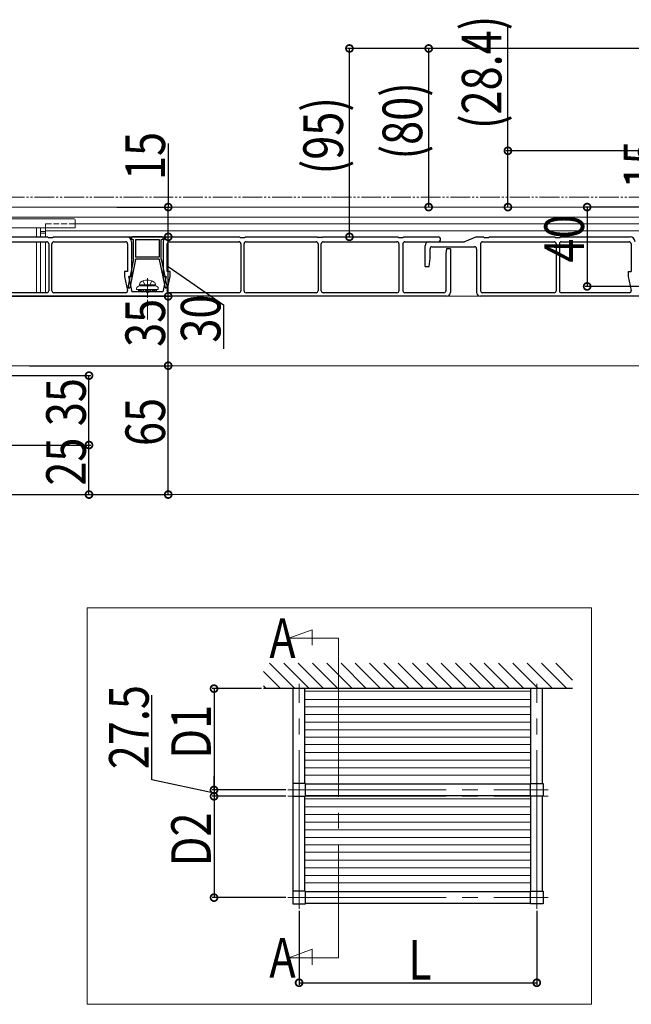
# Model space of a CAD drawing. Extents: x 0 to 1980, y 0 to 3206.
# Drawn here: x 1124 to 1433, y 1770 to 2267 of the extents above; entities that cross this region are included whole.
import ezdxf

# ---------------------------------------------------------------- set-up
doc = ezdxf.new("R2010")
doc.units = 0
for name, pattern in [('YCENTER_1', [13, 10, -1, 1, -1]), ('YDIVIDE_1', [15, 10, -1, 1, -1, 1, -1]), ('YHIDDEN_1', [4, 3, -1])]:
    doc.linetypes.add(name, pattern=pattern)
for name, color, linetype in [('USER1', 3, 'CONTINUOUS'), ('YKK_12', 2, 'CONTINUOUS'), ('YKK_13', 4, 'CONTINUOUS'), ('YKK_A1', 4, 'CONTINUOUS'), ('YKK_D', 6, 'CONTINUOUS')]:
    doc.layers.add(name, color=color, linetype=linetype)
doc.styles.get("Standard").update_dxf_attribs({"font": 'txt', "bigfont": 'BIGFONT'})

msp = doc.modelspace()

# ---------------------------------------------------------------- linework, layer by layer
at = {"layer": 'YKK_12', "color": 2, "linetype": 'Continuous', "lineweight": 13}
for p, q in [((1561.25, 2172.17), (1106.39, 2172.17)), ((1531.38, 2167.17), (1106.69, 2167.17)), ((1136.75, 2161.67), (1136.75, 2157.17)), ((1531.25, 2163.67), (1151.75, 2163.67)), ((1136.75, 2159.87), (1134.25, 2159.87)), ((1136.75, 2159.05), (1134.25, 2159.05)), ((1531.25, 2160.17), (1136.75, 2160.17)), ((1136.75, 2154.67), (1136.75, 2128.97)), ((1558.25, 2127.17), (1019.25, 2127.17)), ((1558.25, 2092.17), (1019.25, 2092.17)), ((1561.25, 2027.17), (1094.78, 2027.17))]:
    msp.add_line(p, q, dxfattribs=at)
at = {"layer": 'YKK_12', "color": 2, "linetype": 'YHIDDEN_1', "lineweight": 13}
for p, q in [((1136.75, 2163.67), (1136.75, 2161.67)), ((1151.75, 2163.67), (1136.75, 2163.67))]:
    msp.add_line(p, q, dxfattribs=at)
at = {"layer": 'YKK_12', "color": 2, "linetype": 'YCENTER_1', "lineweight": 13, "ltscale": 8}
for p, q in [((1259.65, 1954.69), (1271.35, 1958.95)), ((1271.35, 1958.95), (1271.35, 1951.15)), ((1284.77, 1954.69), (1259.65, 1954.69)), ((1284.77, 1954.69), (1284.77, 1793.6)), ((1264.83, 1818.19), (1264.83, 1931.79)), ((1384.83, 1818.19), (1384.83, 1931.79)), ((1259.13, 1878.18), (1390.52, 1878.18)), ((1259.13, 1874.99), (1390.52, 1874.99)), ((1259.13, 1823.89), (1390.52, 1823.89)), ((1259.65, 1793.6), (1271.35, 1797.86)), ((1271.35, 1797.86), (1271.35, 1790.06)), ((1284.77, 1793.6), (1259.65, 1793.6))]:
    msp.add_line(p, q, dxfattribs=at)
at = {"layer": 'YKK_13', "color": 4, "linetype": 'Continuous', "lineweight": 13}
for p, q in [((1047.25, 2166.17), (1151.25, 2166.17)), ((1151.75, 2165.67), (1151.75, 2161.67)), ((1046.75, 2161.67), (1151.75, 2161.67)), ((1132.25, 2157.17), (1132.25, 2161.67)), ((1134.25, 2161.67), (1134.25, 2157.17)), ((1132.25, 2128.97), (1132.25, 2154.67)), ((1134.25, 2154.67), (1134.25, 2128.97)), ((1182.75, 2130.97), (1182.75, 2130.67)), ((1182.75, 2130.67), (1193.75, 2130.67)), ((1183.75, 2130.67), (1183.75, 2129.47)), ((1184.25, 2132.97), (1184.39, 2133.77)), ((1192.25, 2132.97), (1184.25, 2132.97)), ((1184.25, 2132.97), (1184.34, 2132.47)), ((1192.25, 2132.47), (1184.25, 2132.47)), ((1192.16, 2132.47), (1184.34, 2132.47)), ((1192.25, 2132.97), (1192.11, 2133.77)), ((1192.25, 2132.97), (1192.16, 2132.47)), ((1192.75, 2129.47), (1192.75, 2130.67)), ((1193.75, 2130.67), (1193.75, 2130.97)), ((1183.75, 2129.47), (1192.75, 2129.47))]:
    msp.add_line(p, q, dxfattribs=at)
at = {"layer": 'YKK_13', "color": 4, "linetype": 'Continuous', "lineweight": 30}
for p, q in [((1100.75, 2157.17), (1137.75, 2157.17)), ((1137.75, 2157.17), (1138.25, 2156.87)), ((1138.25, 2156.87), (1140.25, 2156.87)), ((1140.25, 2156.87), (1140.75, 2157.17)), ((1140.75, 2157.17), (1177.75, 2157.17)), ((1180.25, 2156.67), (1180.25, 2156.27)), ((1195.75, 2157.17), (1180.75, 2157.17)), ((1180.75, 2155.77), (1181.25, 2155.77)), ((1181.25, 2145.87), (1181.25, 2155.77)), ((1182.25, 2155.77), (1182.25, 2146.87)), ((1182.25, 2155.77), (1194.25, 2155.77)), ((1194.25, 2155.77), (1194.25, 2146.87)), ((1195.25, 2145.87), (1195.25, 2155.77)), ((1195.25, 2155.77), (1195.75, 2155.77)), ((1196.25, 2156.27), (1196.25, 2156.67)), ((1198.75, 2157.17), (1234.75, 2157.17)), ((1234.75, 2157.17), (1235.25, 2156.87)), ((1235.25, 2156.87), (1237.25, 2156.87)), ((1237.25, 2156.87), (1237.75, 2157.17)), ((1237.75, 2157.17), (1273.75, 2157.17)), ((1273.75, 2157.17), (1274.25, 2156.87)), ((1276.25, 2156.87), (1274.25, 2156.87)), ((1276.25, 2156.87), (1276.75, 2157.17)), ((1276.75, 2157.17), (1314.75, 2157.17)), ((1314.75, 2157.17), (1315.25, 2156.87)), ((1315.25, 2156.87), (1317.25, 2156.87)), ((1317.25, 2156.87), (1317.75, 2157.17)), ((1317.75, 2157.17), (1335, 2157.17)), ((1354.42, 2157.17), (1348.42, 2154.67)), ((1354.42, 2157.17), (1357.92, 2157.17)), ((1357.92, 2157.17), (1358.42, 2156.87)), ((1358.42, 2156.87), (1360.42, 2156.87)), ((1360.42, 2156.87), (1360.92, 2157.17)), ((1360.92, 2157.17), (1393.92, 2157.17)), ((1393.92, 2157.17), (1394.42, 2156.87)), ((1394.42, 2156.87), (1395.42, 2156.87)), ((1395.42, 2156.87), (1396.42, 2156.87)), ((1396.42, 2156.87), (1396.92, 2157.17)), ((1396.92, 2157.17), (1431.92, 2157.17)), ((1101.05, 2154.67), (1137.45, 2154.67)), ((1138.45, 2153.67), (1138.45, 2129.97)), ((1140.05, 2129.97), (1140.05, 2153.67)), ((1141.05, 2154.67), (1177.25, 2154.67)), ((1178.25, 2153.67), (1178.25, 2139.67)), ((1180.25, 2154.67), (1180.25, 2137.17)), ((1196.25, 2154.67), (1196.25, 2137.17)), ((1198.25, 2139.67), (1198.25, 2153.67)), ((1199.25, 2154.67), (1234.45, 2154.67)), ((1235.45, 2153.67), (1235.45, 2129.97)), ((1237.05, 2129.97), (1237.05, 2153.67)), ((1238.05, 2154.67), (1273.45, 2154.67)), ((1274.45, 2153.67), (1274.45, 2129.97)), ((1276.05, 2129.97), (1276.05, 2153.67)), ((1277.05, 2154.67), (1314.25, 2154.67)), ((1315.25, 2153.67), (1315.25, 2129.97)), ((1317.25, 2153.67), (1317.25, 2129.97)), ((1318.25, 2154.67), (1335, 2154.67)), ((1328.42, 2142.17), (1328.42, 2152.67)), ((1330.42, 2154.67), (1348.42, 2154.67)), ((1330.92, 2146.17), (1330.92, 2151.17)), ((1331.92, 2152.17), (1353.42, 2152.17)), ((1339.25, 2151.17), (1338.95, 2148.77)), ((1341.25, 2151.17), (1339.25, 2151.17)), ((1341.25, 2151.17), (1341.25, 2129.17)), ((1354.42, 2151.17), (1354.42, 2129.17)), ((1356.42, 2153.67), (1356.42, 2129.97)), ((1357.42, 2154.67), (1393.62, 2154.67)), ((1394.62, 2153.67), (1394.62, 2129.97)), ((1396.22, 2153.67), (1396.22, 2129.97)), ((1397.22, 2154.67), (1431.42, 2154.67)), ((1432.42, 2153.67), (1432.42, 2139.67)), ((1182.25, 2145.77), (1179.32, 2131.37)), ((1181.25, 2145.87), (1179.52, 2137.37)), ((1194.25, 2146.87), (1182.25, 2146.87)), ((1194.25, 2145.87), (1182.25, 2145.87)), ((1182.25, 2145.87), (1182.25, 2145.77)), ((1194.25, 2145.87), (1194.25, 2145.77)), ((1194.25, 2145.77), (1197.19, 2131.37)), ((1195.25, 2145.87), (1196.98, 2137.37)), ((1330.42, 2142.17), (1330.92, 2146.17)), ((1338.95, 2148.77), (1338.95, 2129.97)), ((1328.42, 2142.17), (1330.42, 2142.17)), ((1178.25, 2139.67), (1176.75, 2139.67)), ((1176.75, 2139.67), (1176.75, 2137.17)), ((1176.75, 2137.17), (1178.27, 2130.18)), ((1179.22, 2135.9), (1178.5, 2132.37)), ((1178.75, 2137.17), (1180.25, 2137.17)), ((1178.75, 2137.17), (1180.43, 2129.47)), ((1179.22, 2137.07), (1179.22, 2135.9)), ((1197.75, 2137.17), (1196.08, 2129.47)), ((1196.25, 2137.17), (1197.75, 2137.17)), ((1197.28, 2137.07), (1197.28, 2135.9)), ((1197.28, 2135.9), (1198, 2132.37)), ((1198.23, 2130.18), (1199.75, 2137.17)), ((1199.75, 2139.67), (1198.25, 2139.67)), ((1199.75, 2137.17), (1199.75, 2139.67)), ((1430.92, 2139.67), (1432.42, 2139.67)), ((1430.92, 2139.67), (1430.92, 2137.17)), ((1430.92, 2137.17), (1432.44, 2130.18)), ((1178.5, 2132.37), (1178.59, 2131.37)), ((1178.59, 2131.37), (1179.32, 2131.37)), ((1197.19, 2131.37), (1197.91, 2131.37)), ((1198, 2132.37), (1197.91, 2131.37)), ((1339.25, 2127.17), (1060.25, 2127.17)), ((1137.45, 2128.97), (1101.05, 2128.97)), ((1177.29, 2128.97), (1141.05, 2128.97)), ((1187.75, 2129.47), (1180.43, 2129.47)), ((1196.08, 2129.47), (1188.75, 2129.47)), ((1234.45, 2128.97), (1199.21, 2128.97)), ((1273.45, 2128.97), (1238.05, 2128.97)), ((1314.25, 2128.97), (1277.05, 2128.97)), ((1337.95, 2128.97), (1318.25, 2128.97)), ((1554.42, 2127.17), (1356.42, 2127.17)), ((1393.62, 2128.97), (1357.42, 2128.97)), ((1431.46, 2128.97), (1397.22, 2128.97))]:
    msp.add_line(p, q, dxfattribs=at)
at = {"layer": 'YKK_13', "color": 4, "linetype": 'YCENTER_1', "lineweight": 13}
msp.add_line((1188.25, 2136.37), (1188.25, 2115.47), dxfattribs=at)
at = {"layer": 'YKK_13', "color": 4}
for p, q in [((1183.75, 2130.45), (1184.73, 2129.47)), ((1184.65, 2130.67), (1185.85, 2129.47)), ((1185.77, 2130.67), (1186.97, 2129.47)), ((1186.9, 2130.67), (1188.1, 2129.47)), ((1188.02, 2130.67), (1189.22, 2129.47)), ((1189.14, 2130.67), (1190.34, 2129.47)), ((1190.26, 2130.67), (1191.46, 2129.47)), ((1191.39, 2130.67), (1192.59, 2129.47)), ((1192.51, 2130.67), (1192.75, 2130.43))]:
    msp.add_line(p, q, dxfattribs=at)
at = {"layer": 'YKK_13', "color": 4, "linetype": 'YHIDDEN_1', "lineweight": 13}
for p, q in [((1185.99, 2134.97), (1187.11, 2132.73)), ((1187.11, 2132.73), (1188.25, 2132.12)), ((1189.4, 2132.73), (1188.25, 2132.12)), ((1190.51, 2134.97), (1189.4, 2132.73))]:
    msp.add_line(p, q, dxfattribs=at)
at = {"layer": 'YKK_13', "color": 4, "linetype": 'Continuous', "lineweight": 13}
for centre, radius, start, end in [((1151.25, 2165.67), 0.5, 0, 90), ((1184.25, 2130.97), 1.5, 90, 180), ((1185.28, 2133.62), 0.9, 122.0559, 170), ((1188.25, 2128.87), 6.5, 57.9441, 122.0559), ((1191.22, 2133.62), 0.9, 10, 57.9441), ((1192.25, 2130.97), 1.5, 0, 90)]:
    msp.add_arc(centre, radius, start, end, dxfattribs=at)
at = {"layer": 'YKK_13', "color": 4, "linetype": 'Continuous', "lineweight": 30}
for centre, radius, start, end in [((1177.75, 2154.67), 2.5, 0, 90), ((1180.75, 2156.67), 0.5, 90, 180), ((1180.75, 2156.27), 0.5, 180, 270), ((1195.75, 2156.67), 0.5, 0, 90), ((1195.75, 2156.27), 0.5, 270, 0), ((1198.75, 2154.67), 2.5, 90, 180), ((1335, 2155.92), 1.25, 270, 90), ((1431.92, 2154.67), 2.5, 0, 90), ((1137.45, 2153.67), 1, 0, 90), ((1141.05, 2153.67), 1, 90, 180), ((1177.25, 2153.67), 1, 0, 90), ((1199.25, 2153.67), 1, 90, 180), ((1234.45, 2153.67), 1, 0, 90), ((1238.05, 2153.67), 1, 90, 180), ((1273.45, 2153.67), 1, 0, 90), ((1277.05, 2153.67), 1, 90, 180), ((1314.25, 2153.67), 1, 0, 90), ((1318.25, 2153.67), 1, 90, 180), ((1330.42, 2152.67), 2, 90, 180), ((1331.92, 2151.17), 1, 90, 180), ((1353.42, 2151.17), 1, 0, 90), ((1357.42, 2153.67), 1, 90, 180), ((1393.62, 2153.67), 1, 0, 90), ((1397.22, 2153.67), 1, 90, 180), ((1431.42, 2153.67), 1, 0, 90), ((1179.52, 2137.07), 0.3, 90, 180), ((1196.98, 2137.07), 0.3, 0, 90), ((1137.45, 2129.97), 1, 270, 0), ((1141.05, 2129.97), 1, 180, 270), ((1177.29, 2129.97), 1, 270, 12.2648), ((1188.25, 2129.47), 0.5, 180, 0), ((1199.21, 2129.97), 1, 167.7352, 270), ((1234.45, 2129.97), 1, 270, 0), ((1238.05, 2129.97), 1, 180, 270), ((1273.45, 2129.97), 1, 270, 0), ((1277.05, 2129.97), 1, 180, 270), ((1314.25, 2129.97), 1, 270, 0), ((1318.25, 2129.97), 1, 180, 270), ((1337.95, 2129.97), 1, 270, 0), ((1339.25, 2129.17), 2, 270, 0), ((1356.42, 2129.17), 2, 180, 270), ((1357.42, 2129.97), 1, 180, 270), ((1393.62, 2129.97), 1, 270, 0), ((1397.22, 2129.97), 1, 180, 270), ((1431.46, 2129.97), 1, 270, 12.2648)]:
    msp.add_arc(centre, radius, start, end, dxfattribs=at)
at = {"layer": 'YKK_A1', "color": 4, "linetype": 'Continuous', "lineweight": 13}
for p, q in [((1157.91, 1770.08), (1157.91, 1970.11)), ((1157.91, 1970.11), (1412.5, 1970.11)), ((1412.5, 1970.11), (1412.5, 1770.08)), ((1249.86, 1942.07), (1262.63, 1929.29)), ((1257.08, 1942.07), (1269.86, 1929.29)), ((1264.31, 1942.07), (1277.09, 1929.29)), ((1271.54, 1942.07), (1284.31, 1929.29)), ((1278.77, 1942.07), (1291.54, 1929.29)), ((1285.99, 1942.07), (1298.77, 1929.29)), ((1293.22, 1942.07), (1306, 1929.29)), ((1300.45, 1942.07), (1313.22, 1929.29)), ((1307.67, 1942.07), (1320.45, 1929.29)), ((1314.9, 1942.07), (1327.68, 1929.29)), ((1322.13, 1942.07), (1334.91, 1929.29)), ((1329.36, 1942.07), (1342.13, 1929.29)), ((1336.58, 1942.07), (1349.36, 1929.29)), ((1343.81, 1942.07), (1356.59, 1929.29)), ((1351.04, 1942.07), (1363.82, 1929.29)), ((1358.27, 1942.07), (1371.04, 1929.29)), ((1365.49, 1942.07), (1378.27, 1929.29)), ((1372.72, 1942.07), (1385.5, 1929.29)), ((1379.95, 1942.07), (1392.73, 1929.29)), ((1387.18, 1942.07), (1399.95, 1929.29)), ((1394.4, 1942.07), (1402.83, 1933.64)), ((1246.83, 1937.87), (1255.4, 1929.29)), ((1246.83, 1930.64), (1248.18, 1929.29)), ((1267.78, 1928.01), (1381.88, 1928.01)), ((1267.78, 1923.9), (1381.88, 1923.9)), ((1267.78, 1920.07), (1381.88, 1920.07)), ((1267.78, 1916.23), (1381.88, 1916.23)), ((1267.78, 1912.4), (1381.88, 1912.4)), ((1267.78, 1908.57), (1381.88, 1908.57)), ((1267.78, 1904.74), (1381.88, 1904.74)), ((1267.78, 1901.18), (1381.88, 1901.18)), ((1267.78, 1897.07), (1381.88, 1897.07)), ((1267.78, 1893.24), (1381.88, 1893.24)), ((1267.78, 1889.4), (1381.88, 1889.4)), ((1267.78, 1885.57), (1381.88, 1885.57)), ((1267.78, 1873.71), (1381.88, 1873.71)), ((1267.78, 1869.6), (1381.88, 1869.6)), ((1267.78, 1865.77), (1381.88, 1865.77)), ((1267.78, 1861.93), (1381.88, 1861.93)), ((1267.78, 1858.1), (1381.88, 1858.1)), ((1267.78, 1854.27), (1381.88, 1854.27)), ((1267.78, 1850.44), (1381.88, 1850.44)), ((1267.78, 1846.88), (1381.88, 1846.88)), ((1267.78, 1842.77), (1381.88, 1842.77)), ((1267.78, 1838.94), (1381.88, 1838.94)), ((1267.78, 1835.1), (1381.88, 1835.1)), ((1267.78, 1831.27), (1381.88, 1831.27)), ((1412.5, 1770.08), (1157.91, 1770.08))]:
    msp.add_line(p, q, dxfattribs=at)
at = {"layer": 'YKK_A1', "color": 4, "linetype": 'Continuous', "lineweight": 30}
for p, q in [((1402.83, 1929.29), (1246.83, 1929.29)), ((1261.88, 1881.38), (1261.88, 1929.29)), ((1267.78, 1881.38), (1267.78, 1929.29)), ((1381.88, 1881.38), (1381.88, 1929.29)), ((1387.78, 1881.38), (1387.78, 1929.29)), ((1268.02, 1881.38), (1261.63, 1881.38)), ((1261.63, 1881.38), (1261.63, 1874.99)), ((1268.02, 1874.99), (1268.02, 1881.38)), ((1381.63, 1881.13), (1268.02, 1881.13)), ((1381.63, 1874.99), (1381.63, 1881.38)), ((1381.63, 1881.38), (1388.02, 1881.38)), ((1388.02, 1881.38), (1388.02, 1874.99)), ((1261.63, 1874.99), (1268.02, 1874.99)), ((1261.88, 1827.08), (1261.88, 1874.99)), ((1267.78, 1827.08), (1267.78, 1874.99)), ((1381.63, 1875.24), (1268.02, 1875.24)), ((1388.02, 1874.99), (1381.63, 1874.99)), ((1381.88, 1827.08), (1381.88, 1874.99)), ((1387.78, 1827.08), (1387.78, 1874.99)), ((1268.02, 1827.08), (1261.63, 1827.08)), ((1261.63, 1827.08), (1261.63, 1820.69)), ((1268.02, 1820.69), (1268.02, 1827.08)), ((1381.63, 1826.83), (1268.02, 1826.83)), ((1381.63, 1820.69), (1381.63, 1827.08)), ((1381.63, 1827.08), (1388.02, 1827.08)), ((1388.02, 1827.08), (1388.02, 1820.69)), ((1261.63, 1820.69), (1268.02, 1820.69)), ((1381.63, 1820.94), (1268.02, 1820.94)), ((1388.02, 1820.69), (1381.63, 1820.69))]:
    msp.add_line(p, q, dxfattribs=at)
at = {"layer": 'YKK_A1', "color": 4, "linetype": 'YCENTER_1', "lineweight": 13}
for p, q in [((1261.94, 1878.18), (1261.63, 1878.18)), ((1387.72, 1878.18), (1388.03, 1878.18)), ((1261.94, 1823.89), (1261.63, 1823.89)), ((1387.72, 1823.89), (1388.03, 1823.89))]:
    msp.add_line(p, q, dxfattribs=at)
at = {"layer": 'YKK_D', "color": 6, "linetype": 'Continuous'}
for p, q in [((1370.25, 2200.57), (1370.25, 2263.48)), ((1636.25, 2252.17), (1289.25, 2252.17)), ((1290.25, 2157.17), (1290.25, 2252.17)), ((1636.25, 2252.17), (1329.25, 2252.17)), ((1330.25, 2172.17), (1330.25, 2252.17)), ((1198.75, 2204.2), (1198.75, 2172.17)), ((1545.85, 2200.57), (1369.25, 2200.57)), ((1370.25, 2172.17), (1370.25, 2200.57)), ((1172.75, 2172.17), (1199.75, 2172.17)), ((1198.75, 2157.17), (1198.75, 2172.17)), ((1555.28, 2172.17), (1409.25, 2172.17)), ((1410.25, 2172.17), (1410.25, 2132.17)), ((1172.75, 2157.17), (1199.75, 2157.17)), ((1172.75, 2157.17), (1199.75, 2157.17)), ((1198.75, 2127.17), (1198.75, 2157.17)), ((1198.75, 2142.17), (1226.72, 2122.95)), ((1569.35, 2132.17), (1409.25, 2132.17)), ((1055.45, 2127.17), (1199.75, 2127.17)), ((1055.45, 2127.17), (1199.75, 2127.17)), ((1198.75, 2092.17), (1198.75, 2127.17)), ((1226.72, 2122.95), (1226.72, 2100.67)), ((1128.75, 2092.17), (1199.75, 2092.17)), ((1128.75, 2092.17), (1199.75, 2092.17)), ((1198.75, 2027.17), (1198.75, 2092.17)), ((1011.75, 2087.17), (1159.75, 2087.17)), ((1158.75, 2052.17), (1158.75, 2087.17)), ((1011.15, 2052.17), (1159.75, 2052.17)), ((1011.15, 2052.17), (1159.75, 2052.17)), ((1158.75, 2027.17), (1158.75, 2052.17)), ((1009.95, 2027.17), (1199.75, 2027.17)), ((1245.83, 1929.29), (1220.88, 1929.29)), ((1221.88, 1929.29), (1221.88, 1878.18)), ((1190.51, 1883.38), (1190.51, 1925.97)), ((1221.88, 1876.59), (1190.51, 1883.38)), ((1221.88, 1878.18), (1221.88, 1885.18)), ((1258.13, 1878.18), (1220.88, 1878.18)), ((1258.13, 1878.18), (1220.88, 1878.18)), ((1221.88, 1878.18), (1221.88, 1874.99)), ((1221.88, 1878.18), (1221.88, 1874.99)), ((1258.13, 1874.99), (1220.88, 1874.99)), ((1258.13, 1874.99), (1220.88, 1874.99)), ((1221.88, 1874.99), (1221.88, 1823.89)), ((1221.88, 1874.99), (1221.88, 1867.99)), ((1258.13, 1823.89), (1220.88, 1823.89)), ((1264.83, 1817.19), (1264.83, 1779.94)), ((1384.83, 1817.19), (1384.83, 1779.94)), ((1264.83, 1780.94), (1384.83, 1780.94))]:
    msp.add_line(p, q, dxfattribs=at)
at = {"layer": 'YKK_D', "color": 6, "linetype": 'YDIVIDE_1', "lineweight": 13}
msp.add_line((1561.25, 2177.17), (149.24, 2177.17), dxfattribs=at)
at = {"layer": 'YKK_D', "color": 6, "linetype": 'ByBlock', "const_width": 3.5}
for points in [[(1290.25, 2251.73, 1), (1290.25, 2252.61, 1)], [(1330.25, 2251.73, 1), (1330.25, 2252.61, 1)], [(1370.25, 2200.13, 1), (1370.25, 2201.01, 1)], [(1198.75, 2171.73, 1), (1198.75, 2172.61, 1)], [(1330.25, 2172.61, 1), (1330.25, 2171.73, 1)], [(1370.25, 2172.61, 1), (1370.25, 2171.73, 1)], [(1410.25, 2171.73, 1), (1410.25, 2172.61, 1)], [(1198.75, 2157.61, 1), (1198.75, 2156.73, 1)], [(1198.75, 2156.73, 1), (1198.75, 2157.61, 1)], [(1290.25, 2157.61, 1), (1290.25, 2156.73, 1)], [(1410.25, 2132.61, 1), (1410.25, 2131.73, 1)], [(1198.75, 2127.61, 1), (1198.75, 2126.73, 1)], [(1198.75, 2126.73, 1), (1198.75, 2127.61, 1)], [(1198.75, 2092.61, 1), (1198.75, 2091.73, 1)], [(1198.75, 2091.73, 1), (1198.75, 2092.61, 1)], [(1158.75, 2086.73, 1), (1158.75, 2087.61, 1)], [(1158.75, 2052.61, 1), (1158.75, 2051.73, 1)], [(1158.75, 2051.73, 1), (1158.75, 2052.61, 1)], [(1158.75, 2027.61, 1), (1158.75, 2026.73, 1)], [(1198.75, 2027.61, 1), (1198.75, 2026.73, 1)], [(1221.88, 1928.85, 1), (1221.88, 1929.73, 1)], [(1221.88, 1878.62, 1), (1221.88, 1877.75, 1)], [(1221.88, 1878.62, 1), (1221.88, 1877.75, 1)], [(1221.88, 1874.55, 1), (1221.88, 1875.43, 1)], [(1221.88, 1874.55, 1), (1221.88, 1875.43, 1)], [(1221.88, 1824.32, 1), (1221.88, 1823.45, 1)], [(1265.27, 1780.94, 1), (1264.39, 1780.94, 1)], [(1384.39, 1780.94, 1), (1385.27, 1780.94, 1)]]:
    msp.add_lwpolyline(points, format="xyb", close=True, dxfattribs=at)

# ---------------------------------------------------------------- texts
at = {"layer": 'USER1', "color": 3, "linetype": 'Continuous', "lineweight": 13, "width": 0.8}
for p in [(1249.81, 1944.69), (1249.81, 1783.6)]:
    msp.add_text('A', height=20, dxfattribs=at).set_placement(p)
at = {"layer": 'YKK_D', "color": 6, "width": 0.8}
for s, p in [('(28.4)', (1366.98, 2211.53)), ('(80)', (1326.98, 2196.17)), ('(95)', (1286.98, 2188.67)), ('15', (1197.15, 2185.83)), ('15', (1448.65, 2181.54)), ('40', (1408.65, 2144.17)), ('30', (1225.12, 2103.81)), ('35', (1197.15, 2101.67)), ('35', (1157.15, 2061.67)), ('65', (1197.15, 2051.67)), ('25', (1157.15, 2031.67)), ('27.5', (1188.91, 1888.67)), ('D1', (1220.28, 1893.99)), ('D2', (1220.28, 1839.69))]:
    msp.add_text(s, height=20, rotation=90, dxfattribs=at).set_placement(p)
msp.add_text('L', height=20, dxfattribs=at).set_placement((1319.95, 1782.54))

doc.saveas('drawing.dxf')
